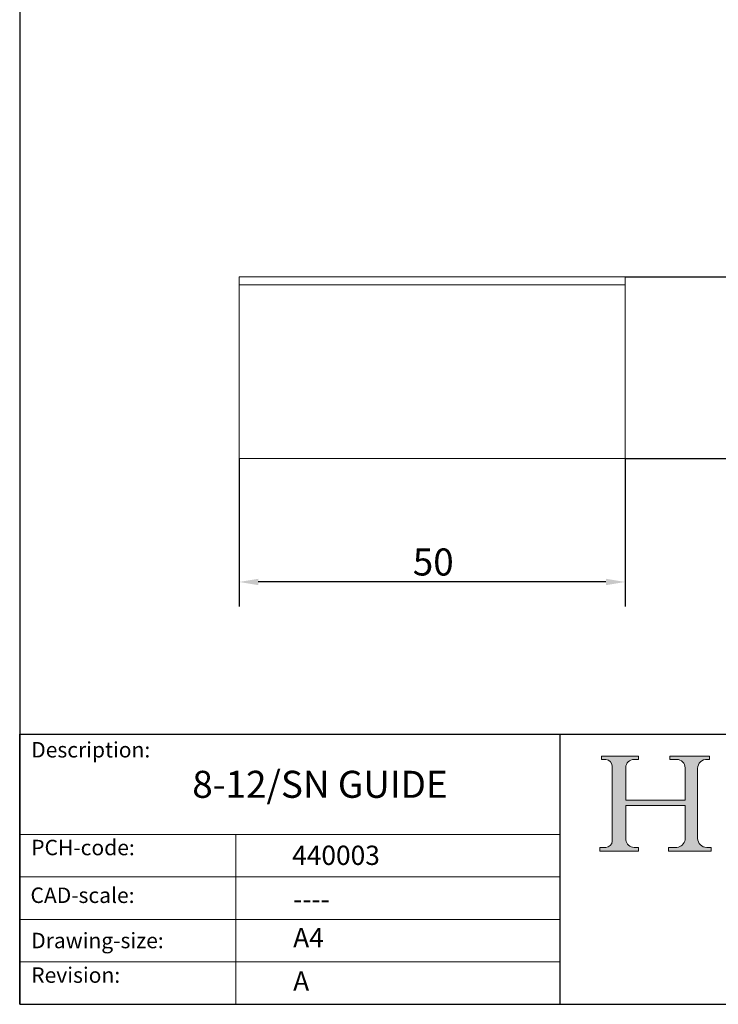
# Model space of a CAD drawing. Units: millimetres. Extents: x 10 to 200, y 10 to 287.
import ezdxf

# ---------------------------------------------------------------- set-up
doc = ezdxf.new("R2010")
doc.units = ezdxf.units.MM
doc.linetypes.add('CONTINUOUS_ACAD', pattern=[0])
for name, color, linetype, lineweight in [('Dimensions(ISO)', 7, 'Continuous', 25), ('Hatch', 179, 'Continuous', 9), ('Sketch Geometry(ISO)', 7, 'Continuous', 50), ('Symbols(ISO)', 7, 'Continuous', 25), ('Visible Edges(ISO)', 7, 'Continuous', 18)]:
    doc.layers.add(name, color=color, linetype=linetype, lineweight=lineweight)
doc.styles.add('Current-BSI', font='ARIAL.TTF')
doc.styles.get("Standard").update_dxf_attribs({"font": 'monotxt.shx'})
doc.styles.add('Text Style175', font='RomanS.shx')
doc.dimstyles.new('DEFAULT-ISO', dxfattribs={"dimtxt": 3.5, "dimasz": 2.5, "dimexe": 3.175, "dimexo": 0, "dimgap": 0.762, "dimtad": 1, "dimrnd": 1e-08, "dimzin": 0, "dimtxsty": 'Current-BSI', "dimcen": 0.09, "dimdle": 10, "dimclrd": 7, "dimclre": 7, "dimclrt": 7, "dimazin": 0, "dimtfac": 1, "dimtmove": 0, "dimatfit": 3, "dimfxl": 0, "dimtolj": 1, "dimtzin": 0, "dimlwd": 25, "dimlwe": 25, "dimarcsym": 0})

# ---------------------------------------------------------------- blocks, each defined once
blk = doc.blocks.new('Borders PCH WEB A4')
at = {"layer": 'Hatch'}
h = blk.add_hatch(color=7, dxfattribs=at)
edge = h.paths.add_edge_path()
edge.add_line((85.12442361902842, 29.83952031839042), (90.12021436987985, 29.83952031839042))
edge.add_line((90.12021436987985, 29.83952031839042), (90.12021436987985, 30.31758642010827))
edge.add_line((90.12021436987985, 30.31758642010827), (89.57055771862744, 30.31758642010827))
edge.add_arc((89.57055771862744, 31.42300045759145), 1.105414037483174, 187.1935992801297, 270, ccw=False)
edge.add_line((88.47384473046571, 31.28457785877812), (88.47384473046571, 35.72725452681895))
edge.add_line((88.47384473046571, 35.72725452681895), (96.1605727076446, 35.72725452681895))
edge.add_line((96.16057270764459, 35.72725452681895), (96.16057270764459, 31.3089677253812))
edge.add_arc((94.99216056273015, 31.49643795118536), 1.183356254872823, 275.0002965615479, 350.8846571626673, ccw=False)
edge.add_line((95.09530295777266, 30.31758525797406), (93.99162909502387, 30.31758525797406))
edge.add_line((93.99162909502387, 30.31758525797407), (93.99162909502387, 29.83951915625621))
edge.add_line((93.99162909502387, 29.83951915625621), (99.53719586151921, 29.83951915625621))
edge.add_line((99.53719586151921, 29.83951915625621), (99.5371958615192, 30.31758525797406))
edge.add_line((99.5371958615192, 30.31758525797407), (98.9674855010898, 30.31758525797406))
edge.add_arc((98.9674855010898, 31.50824222299917), 1.190656965025106, 181.4776343176195, 270, ccw=False)
edge.add_line((97.77722446866589, 31.47753907892596), (97.77722446866588, 40.54104742202703))
edge.add_arc((98.9457575770492, 40.54104742202703), 1.168533108383337, 86.08926454031109, 180, ccw=False)
edge.add_line((99.02545413466942, 41.70685962135053), (99.32922171552742, 41.70685962135053))
edge.add_line((99.32922171552744, 41.70685962135053), (99.32922171552744, 42.14439631375073))
edge.add_line((99.32922171552744, 42.14439631375073), (94.1850959228365, 42.14439631375073))
edge.add_line((94.18509592283648, 42.14439631375073), (94.18509592283648, 41.70685962135053))
edge.add_line((94.18509592283648, 41.70685962135053), (95.06738178839349, 41.70685962135053))
edge.add_arc((95.06646109900245, 40.61274840008619), 1.094111608642142, 0, 89.9517858853174, ccw=False)
edge.add_line((96.16057270764458, 40.61274840008619), (96.16057270764459, 36.45263041054171))
edge.add_line((96.16057270764459, 36.45263041054171), (88.47384473046571, 36.45263041054172))
edge.add_line((88.47384473046573, 36.45263041054172), (88.47384473046571, 40.668399985546))
edge.add_arc((89.51257510724987, 40.668399985546), 1.038730376784162, 88.69180451568548, 180, ccw=False)
edge.add_line((89.53628966942384, 41.70685962135043), (90.12817817732348, 41.70685962135043))
edge.add_line((90.12817817732348, 41.70685962135043), (90.12817817732348, 42.14439631374835))
edge.add_line((90.12817817732348, 42.14439631374835), (85.3245838741066, 42.14439631374839))
edge.add_line((85.3245838741066, 42.14439631374839), (85.32458387410624, 41.70685962135043))
edge.add_line((85.32458387410625, 41.70685962135043), (85.89887128525437, 41.70685962135038))
edge.add_arc((85.78845899867551, 40.77781686597326), 0.935580736412567, 0, 83.22246050162357, ccw=False)
edge.add_line((86.72403973508807, 40.77781686597326), (86.72403973508808, 31.11571726131325))
edge.add_arc((85.89998462560148, 31.14206255560418), 0.8244761354959045, 270, 358.1688600767236, ccw=False)
edge.add_line((85.89998462560148, 30.31758642010828), (85.12442361902842, 30.31758642010828))
edge.add_line((85.12442361902842, 30.31758642010828), (85.12442361902842, 29.83952031839043))
at = {"layer": 'Sketch Geometry(ISO)', "color": 7, "linetype": 'CONTINUOUS_ACAD', "lineweight": 25}
for p, q in [((10, 287), (9.999999999999998, 10)), ((9.999999999999416, 45.00000000000001), (199.9999999999994, 45.00000000000024)), ((9.999999999999458, 10.00000000000001), (9.999999999999416, 45.00000000000001)), ((80, 10.00000000000009), (80, 45))]:
    blk.add_line(p, q, dxfattribs=at)
at = {"layer": 'Sketch Geometry(ISO)', "color": 7, "linetype": 'CONTINUOUS_ACAD', "lineweight": 18}
for p, q in [((85.3245838741066, 42.14439631374839), (90.12817817732348, 42.14439631374835)), ((85.32458387410625, 41.70685962135043), (85.3245838741066, 42.14439631374839)), ((90.12817817732348, 42.14439631374835), (90.12817817732348, 41.70685962135043)), ((94.18509592283648, 41.70685962135053), (94.18509592283648, 42.14439631375073)), ((94.18509592283648, 42.14439631375073), (99.32922171552744, 42.14439631375073)), ((99.32922171552744, 42.14439631375073), (99.32922171552744, 41.70685962135053)), ((85.89887128525436, 41.70685962135038), (85.32458387410625, 41.70685962135043)), ((90.12817817732348, 41.70685962135043), (89.48886054507591, 41.70685962135043)), ((94.18509592283648, 41.70685962135053), (95.06738178839349, 41.70685962135053)), ((99.32922171552744, 41.70685962135053), (98.866061019429, 41.70685962135053)), ((86.72403973508807, 40.77781686597326), (86.72403973508808, 31.11571726131325)), ((88.47384473046573, 36.45263041054172), (88.47384473046571, 40.668399985546)), ((96.16057270764458, 40.61274840008619), (96.16057270764459, 36.45263041054171)), ((97.77722446866588, 40.54104742202703), (97.77722446866589, 31.47753907892596)), ((88.47384473046573, 36.45263041054172), (96.16057270764459, 36.45263041054171)), ((96.16057270764459, 35.72725452681895), (88.47384473046571, 35.72725452681895)), ((88.47384473046571, 31.28457785877812), (88.47384473046571, 35.72725452681895)), ((96.16057270764459, 35.72725452681895), (96.16057270764459, 31.30896772538119)), ((37.99999999999946, 9.999999999999876), (37.99999999999943, 32.00000000000004)), ((85.12442361902842, 30.31758642010828), (85.89998462560148, 30.31758642010828)), ((85.12442361902842, 29.83952031839042), (85.12442361902842, 30.31758642010828)), ((90.12021436987985, 29.83952031839042), (85.12442361902842, 29.83952031839042)), ((89.57055771862743, 30.31758642010827), (90.12021436987985, 30.31758642010827)), ((90.12021436987985, 30.31758642010827), (90.12021436987985, 29.83952031839042)), ((93.99162909502387, 29.83951915625621), (93.99162909502387, 30.31758525797407)), ((93.99162909502387, 30.31758525797407), (95.09530295777266, 30.31758525797406)), ((99.53719586151921, 29.83951915625621), (93.99162909502387, 29.83951915625621)), ((98.9674855010898, 30.31758525797406), (99.5371958615192, 30.31758525797407)), ((99.5371958615192, 30.31758525797407), (99.53719586151921, 29.83951915625621))]:
    blk.add_line(p, q, dxfattribs=at)
at = {"layer": 'Sketch Geometry(ISO)', "linetype": 'CONTINUOUS_ACAD', "lineweight": 18}
for p, q in [((9.999999999999083, 32.00000000000001), (79.99999999999909, 32.00000000000009)), ((9.99999999999931, 26.50000000000001), (79.9999999999994, 26.50000000000009)), ((9.999999999999536, 21.00000000000001), (79.99999999999955, 21.00000000000009)), ((9.999999999999764, 15.50000000000001), (80, 15.50000000000009))]:
    blk.add_line(p, q, dxfattribs=at)
at = {"layer": 'Sketch Geometry(ISO)', "color": 7, "linetype": 'Continuous', "lineweight": 25}
blk.add_line((9.999999999999998, 10), (200, 10.00000000000023), dxfattribs=at)
at = {"layer": 'Sketch Geometry(ISO)', "color": 7, "linetype": 'CONTINUOUS_ACAD', "lineweight": 18}
for centre, radius, start, end in [((85.78845899867551, 40.77781686597326), 0.9355807364125672, 0, 83.22246050162359), ((89.51257510724987, 40.668399985546), 1.038730376784162, 88.69180451568546, 180), ((95.06646109900245, 40.61274840008619), 1.094111608642142, 0, 89.95178588531743), ((98.9457575770492, 40.54104742202703), 1.168533108383337, 86.08926454031106, 180), ((85.89998462560148, 31.14206255560418), 0.8244761354959045, 270, 358.1688600767236), ((89.57055771862744, 31.42300045759145), 1.105414037483175, 187.1935992801294, 270), ((94.99216056273015, 31.49643795118536), 1.183356254872823, 275.0002965615479, 350.8846571626673), ((98.9674855010898, 31.50824222299917), 1.190656965025106, 181.4776343176195, 270)]:
    blk.add_arc(centre, radius, start, end, dxfattribs=at)
at = {"layer": 'Symbols(ISO)', "color": 7, "char_height": 2.000000029802322, "attachment_point": 7, "style": 'Text Style175'}
for s, insert in [('Description:', (11.49221956798908, 41.33868184548543)), ('PCH-code:', (11.49221956798908, 28.67986058871006)), ('CAD-scale:', (11.39781932491779, 22.49851508063875)), ('Drawing-size:', (11.49221956798908, 16.63434934845192)), ('Revision:', (11.49221956798908, 12.15982176465988))]:
    blk.add_mtext(s, dxfattribs=dict(at, insert=insert))
blk = doc.blocks.new('*D7')
at = {"layer": 'Defpoints', "color": 0, "linetype": 'Continuous'}
for p in [(38.3981150948241, 80.69322548191042), (88.3981150948241, 80.69322548191042), (38.3981150948241, 64.69322548191043)]:
    blk.add_point(p, dxfattribs=at)
at = {"layer": 'Dimensions(ISO)', "color": 7, "linetype": 'Continuous', "lineweight": 25}
for p, q in [((38.3981150948241, 80.69322548191042), (38.3981150948241, 61.51822548191043)), ((88.3981150948241, 80.69322548191042), (88.3981150948241, 61.51822548191043)), ((85.8981150948241, 64.69322548191043), (40.8981150948241, 64.69322548191043))]:
    blk.add_line(p, q, dxfattribs=at)
at = {"layer": 'Dimensions(ISO)', "color": 7, "linetype": 'Continuous'}
for points in [[(40.8981150948241, 65.1098921485771), (40.8981150948241, 64.27655881524376), (38.3981150948241, 64.69322548191043)], [(85.8981150948241, 65.1098921485771), (85.8981150948241, 64.27655881524376), (88.3981150948241, 64.69322548191043)]]:
    blk.add_solid(points, dxfattribs=at)
at = {"layer": 'Dimensions(ISO)', "color": 7, "linetype": 'Continuous', "lineweight": 25, "insert": (60.89726243452397, 69.02923639596229), "char_height": 3.5, "attachment_point": 1, "style": 'Current-BSI'}
blk.add_mtext('\\A1;50', dxfattribs=at)
blk = doc.blocks.new('*D9')
at = {"layer": 'Defpoints', "color": 0, "linetype": 'Continuous'}
for p in [(88.39811509482409, 104.1932254819104), (106.4102333866162, 104.1932254819104), (88.3981150948241, 80.69322548191042)]:
    blk.add_point(p, dxfattribs=at)
at = {"layer": 'Dimensions(ISO)', "color": 7, "linetype": 'Continuous', "lineweight": 25}
for p, q in [((88.39811509482409, 104.1932254819104), (109.5852333866162, 104.1932254819104)), ((106.4102333866161, 83.1932254819104), (106.4102333866162, 101.6932254819104)), ((88.3981150948241, 80.69322548191042), (109.5852333866161, 80.6932254819104))]:
    blk.add_line(p, q, dxfattribs=at)
at = {"layer": 'Dimensions(ISO)', "color": 7, "linetype": 'Continuous'}
for points in [[(105.9935667199495, 101.6932254819104), (106.8269000532828, 101.6932254819104), (106.4102333866162, 104.1932254819104)], [(105.9935667199495, 83.1932254819104), (106.8269000532828, 83.1932254819104), (106.4102333866161, 80.6932254819104)]]:
    blk.add_solid(points, dxfattribs=at)
at = {"layer": 'Dimensions(ISO)', "color": 7, "linetype": 'Continuous', "lineweight": 25, "insert": (102.1339086935738, 89.91372343552571), "char_height": 3.5, "attachment_point": 1, "rotation": 90, "style": 'Current-BSI'}
blk.add_mtext('\\A1;24', dxfattribs=at)

msp = doc.modelspace()

# ---------------------------------------------------------------- linework, layer by layer
at = {"layer": 'Visible Edges(ISO)'}
for p, q in [((38.3981150948241, 104.1932254819104), (88.3981150948241, 104.1932254819104)), ((38.3981150948241, 80.69322548191042), (38.3981150948241, 103.1932254819104)), ((88.39811509482409, 103.1932254819104), (38.39811509482411, 103.1932254819104)), ((88.3981150948241, 80.69322548191042), (88.3981150948241, 103.1932254819104)), ((88.39811509482409, 80.69322548191042), (38.39811509482411, 80.69322548191042))]:
    msp.add_line(p, q, dxfattribs=at)
for points, weights in [([(38.39811509482409, 104.1932254819104), (38.3981150948241, 103.6983280540787), (38.3981150948241, 103.1932254819104)], [1, 1.000831256172187, 1.001577303183581]), ([(88.3981150948241, 103.1932254819104), (88.3981150948241, 103.6983280540787), (88.3981150948241, 104.1932254819104)], [1.001577303183572, 1.000831256172182, 1])]:
    msp.add_rational_spline(points, weights, degree=2, dxfattribs=at)

# ---------------------------------------------------------------- block references
msp.add_blockref('Borders PCH WEB A4', (0, 0))

# ---------------------------------------------------------------- texts
at = {"layer": 'Symbols(ISO)', "color": 7}
for s, insert, char_height, width, attachment_point in [('{\\fRomanS|b0|i0;\\H3.5000;8-12/SN GUIDE}', (32.3461601607187, 40.2405021864254), 3.499999940395355, 44.61381912231445, 1), ('{\\fRomanS|b0|i0;\\H2.5000;440003}', (45.27733225487556, 28.04765766297139), 2.5, 14.59265112876892, 7), ('{\\fRomanS|b0|i0;\\H2.5000;----}', (45.41071185550234, 24.87013480654574), 2.5, 12.58785963058472, 1)]:
    msp.add_mtext(s, dxfattribs=dict(at, insert=insert, char_height=char_height, width=width, attachment_point=attachment_point))
at = {"layer": 'Symbols(ISO)', "color": 7, "char_height": 2.5, "attachment_point": 1}
for s, insert in [('{\\fRomanS|b0|i0;\\H2.5000;A4}', (45.41071185550234, 19.88822693112647)), ('{\\fRomanS|b0|i0;\\H2.5000;A}', (45.41071185550234, 14.25994205041998))]:
    msp.add_mtext(s, dxfattribs=dict(at, insert=insert))

# ---------------------------------------------------------------- dimensions: what is measured, and where the dimension line sits
at = {"layer": 'Dimensions(ISO)', "color": 7, "linetype": 'Continuous', "lineweight": 25}
for base, p2, angle, picture, middle in [((106.4102333866162, 104.1932254819104), (88.39811509482409, 104.1932254819104), 90, '*D9', (106.4102333866161, 92.44322548191043)), ((38.3981150948241, 64.69322548191043), (38.3981150948241, 80.69322548191042), 180, '*D7', (63.39811509482411, 64.69322548191043))]:
    dim = msp.add_linear_dim(base=base, p1=(88.3981150948241, 80.69322548191042), p2=p2, angle=angle, dimstyle='DEFAULT-ISO', override={"dimdec": 0, "dimtp": 0, "dimtm": -0, "dimtdec": 2, "dimtofl": 0, "dimatfit": 1}, dxfattribs=at)
    dim.commit()
    dim.dimension.update_dxf_attribs({"geometry": picture, "text_midpoint": middle, "dimtype": 160})

doc.saveas('drawing.dxf')
